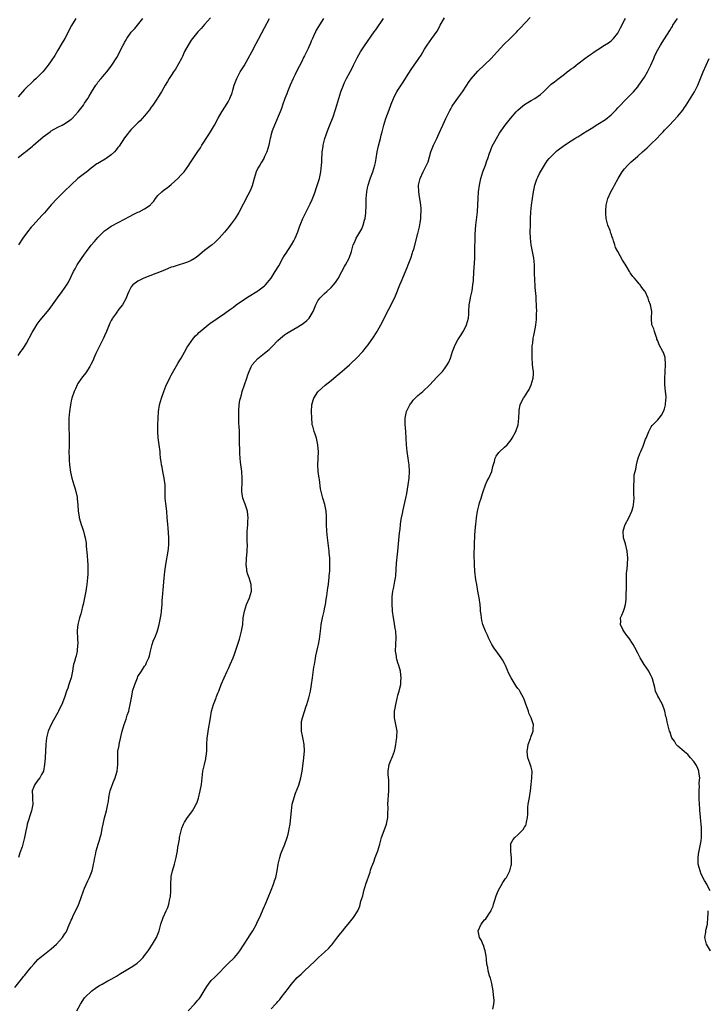
# Model space of a CAD drawing. Units: inches. Extents: x 2499000 to 2502000, y 1473000 to 1476000.
# Drawn here: x 2499396 to 2499602, y 1473205 to 1473501 of the extents above; entities that cross this region are included whole.
import ezdxf

# ---------------------------------------------------------------- set-up
doc = ezdxf.new("R2010")
doc.units = ezdxf.units.IN
doc.header["$MEASUREMENT"] = 0
doc.layers.add('LD24991473_10ft', color=100, linetype='Continuous')

msp = doc.modelspace()

# ---------------------------------------------------------------- linework, layer by layer
at = {"layer": 'LD24991473_10ft'}
for points, elevation in [([(2499452.73, 1473501.27), (2499451, 1473499.21), (2499449.98, 1473498.02), (2499449, 1473496.99), (2499447.38, 1473495), (2499447, 1473494.48), (2499446.03, 1473493), (2499445, 1473491.08), (2499444.38, 1473489.62), (2499444.06, 1473489), (2499442.22, 1473485.78), (2499441.67, 1473485), (2499441, 1473483.9), (2499440.41, 1473483), (2499439.91, 1473482.09), (2499439.19, 1473481), (2499438.03, 1473479), (2499437, 1473477.34), (2499436.88, 1473477.12), (2499435.46, 1473475), (2499435, 1473474.37), (2499434.44, 1473473.56), (2499433, 1473471.83), (2499432.28, 1473471), (2499431.66, 1473470.34), (2499431, 1473469.68), (2499429, 1473467.65), (2499428.4, 1473467), (2499427.77, 1473466.23), (2499427, 1473465.21), (2499425.32, 1473462.68), (2499425, 1473462.29), (2499424.46, 1473461.54), (2499423.94, 1473461), (2499423, 1473460.11), (2499421.48, 1473459), (2499421.19, 1473458.81), (2499419.92, 1473458.08), (2499419, 1473457.52), (2499418.67, 1473457.33), (2499417, 1473456.06), (2499415.67, 1473455), (2499415, 1473454.49), (2499413, 1473452.92), (2499411, 1473451.1), (2499408.89, 1473449.11), (2499406.74, 1473447), (2499404.99, 1473445.01), (2499403, 1473442.69), (2499402.17, 1473441.83), (2499399.51, 1473439), (2499399, 1473438.4), (2499397.89, 1473437), (2499396.46, 1473435), (2499395.11, 1473433)], 7730), ([(2499412.69, 1473203), (2499413.72, 1473205), (2499415, 1473206.86), (2499415.1, 1473207), (2499417.11, 1473209), (2499418.23, 1473209.77), (2499419, 1473210.32), (2499419.45, 1473210.55), (2499420.23, 1473211), (2499421.96, 1473211.96), (2499423, 1473212.49), (2499423.89, 1473213), (2499424.58, 1473213.42), (2499425.79, 1473214.21), (2499427, 1473214.91), (2499429, 1473216.1), (2499430.36, 1473217), (2499430.73, 1473217.27), (2499431.8, 1473218.2), (2499432.57, 1473219), (2499433, 1473219.54), (2499434.09, 1473221), (2499434.44, 1473221.56), (2499435.38, 1473223), (2499436.54, 1473225), (2499437.33, 1473227), (2499437.83, 1473229), (2499438.54, 1473231), (2499439.5, 1473233), (2499439.96, 1473234.04), (2499440.28, 1473235), (2499440.61, 1473236.61), (2499440.71, 1473237), (2499440.75, 1473237.25), (2499440.84, 1473239), (2499440.82, 1473240.82), (2499440.85, 1473241.15), (2499440.95, 1473243), (2499441, 1473243.32), (2499441.37, 1473245), (2499441.72, 1473246.28), (2499441.95, 1473247), (2499442.43, 1473249), (2499442.82, 1473251), (2499443, 1473252.09), (2499443.18, 1473253), (2499443.44, 1473254.56), (2499443.5, 1473255), (2499443.94, 1473257), (2499444.19, 1473257.81), (2499444.67, 1473259), (2499445, 1473259.65), (2499445.82, 1473261), (2499447.21, 1473262.79), (2499447.36, 1473263), (2499447.77, 1473263.77), (2499448.5, 1473265), (2499448.65, 1473265.35), (2499449.13, 1473266.87), (2499449.67, 1473269), (2499450.05, 1473271), (2499450.24, 1473273), (2499450.46, 1473275), (2499450.93, 1473277), (2499451.35, 1473278.65), (2499451.41, 1473279), (2499451.45, 1473279.45), (2499451.63, 1473281), (2499451.68, 1473283), (2499451.8, 1473285), (2499451.92, 1473286.08), (2499452.05, 1473287), (2499452.72, 1473291), (2499453.1, 1473293), (2499453.65, 1473295), (2499454.42, 1473297), (2499454.6, 1473297.4), (2499455, 1473298.38), (2499455.22, 1473299), (2499456, 1473301), (2499456.84, 1473303), (2499457.76, 1473305), (2499458.16, 1473305.84), (2499458.67, 1473307), (2499459.52, 1473309), (2499459.93, 1473310.07), (2499460.26, 1473311), (2499461.42, 1473314.58), (2499462.1, 1473317), (2499462.42, 1473319), (2499462.61, 1473321), (2499462.95, 1473323), (2499463.61, 1473325), (2499464.46, 1473327), (2499465.08, 1473329), (2499465.01, 1473331), (2499464.33, 1473333), (2499463.95, 1473334.05), (2499463.65, 1473335), (2499463.63, 1473335.63), (2499463.43, 1473337), (2499463.53, 1473338.47), (2499463.61, 1473339), (2499463.69, 1473339.69), (2499463.81, 1473341), (2499463.83, 1473343), (2499463.77, 1473343.77), (2499463.75, 1473345), (2499463.8, 1473346.2), (2499463.78, 1473347), (2499463.83, 1473347.83), (2499463.93, 1473349), (2499463.96, 1473350.04), (2499464.02, 1473351), (2499463.96, 1473351.96), (2499463.82, 1473353), (2499463.15, 1473355.15), (2499462.44, 1473357), (2499462.23, 1473358.23), (2499462.13, 1473359), (2499462.17, 1473360.17), (2499462.22, 1473361), (2499462.27, 1473363), (2499462.12, 1473365), (2499461.79, 1473367.79), (2499461.69, 1473369), (2499461.61, 1473370.39), (2499461.55, 1473371), (2499461.53, 1473371.53), (2499461.49, 1473373.49), (2499461.51, 1473375), (2499461.48, 1473375.48), (2499461.44, 1473377), (2499461.35, 1473378.65), (2499461.29, 1473379.29), (2499461.22, 1473381), (2499461.23, 1473383), (2499461.26, 1473383.26), (2499461.4, 1473385), (2499461.61, 1473386.39), (2499461.75, 1473387), (2499462.02, 1473388.02), (2499462.26, 1473389), (2499462.92, 1473391), (2499463.63, 1473393), (2499464.01, 1473393.99), (2499464.34, 1473395), (2499465, 1473396.45), (2499465.29, 1473397), (2499466.08, 1473397.92), (2499467, 1473398.93), (2499469, 1473400.49), (2499470.39, 1473401.61), (2499471.41, 1473402.59), (2499473, 1473404.29), (2499473.74, 1473405), (2499475, 1473406), (2499475.59, 1473406.41), (2499476.56, 1473407), (2499479, 1473408.38), (2499480.58, 1473409.42), (2499481.68, 1473410.32), (2499482.34, 1473411), (2499483, 1473411.98), (2499483.57, 1473413), (2499483.99, 1473414.01), (2499484.36, 1473415), (2499485, 1473416.18), (2499485.54, 1473417), (2499486.24, 1473417.76), (2499487, 1473418.47), (2499487.65, 1473419), (2499489, 1473420.21), (2499489.71, 1473421), (2499490.3, 1473421.7), (2499491.05, 1473422.95), (2499492.15, 1473425), (2499493, 1473426.53), (2499493.29, 1473427), (2499494.4, 1473429), (2499495.05, 1473431), (2499495.58, 1473433), (2499496.03, 1473433.97), (2499496.47, 1473435), (2499497, 1473435.85), (2499498.14, 1473437.86), (2499498.59, 1473439), (2499499, 1473440.45), (2499499.14, 1473441), (2499499.36, 1473442.65), (2499499.45, 1473445), (2499499.49, 1473446.51), (2499499.49, 1473447), (2499499.64, 1473449), (2499499.86, 1473450.14), (2499500.06, 1473451), (2499500.61, 1473452.61), (2499500.79, 1473453.21), (2499501.5, 1473455), (2499502.09, 1473457), (2499502.25, 1473457.75), (2499502.47, 1473459), (2499502.8, 1473461), (2499503.18, 1473462.82), (2499503.77, 1473465), (2499504.01, 1473465.99), (2499504.3, 1473467), (2499504.78, 1473469), (2499505.37, 1473471), (2499506.38, 1473473.62), (2499507, 1473475.29), (2499507.7, 1473477), (2499508.12, 1473477.88), (2499508.7, 1473479), (2499509, 1473479.5), (2499509.94, 1473481), (2499510.37, 1473481.63), (2499513, 1473485.7), (2499515.3, 1473489), (2499515.97, 1473490.03), (2499517, 1473491.8), (2499517.75, 1473493), (2499519.17, 1473495), (2499520.74, 1473497.26), (2499521.48, 1473498.52), (2499521.73, 1473499), (2499523, 1473501.25)], 7770), ([(2499446.07, 1473203), (2499447.95, 1473205), (2499449, 1473206.16), (2499449.38, 1473206.62), (2499449.67, 1473207), (2499450.91, 1473209), (2499451.68, 1473210.32), (2499452.15, 1473211), (2499453, 1473212.04), (2499453.98, 1473213), (2499455.49, 1473214.51), (2499457, 1473216.13), (2499457.86, 1473217), (2499458.45, 1473217.55), (2499459.51, 1473218.49), (2499459.98, 1473219), (2499461, 1473220.2), (2499461.58, 1473221), (2499464.18, 1473225), (2499464.49, 1473225.51), (2499465.44, 1473227), (2499466.52, 1473229), (2499466.65, 1473229.35), (2499467.82, 1473231.82), (2499468.54, 1473233.46), (2499469, 1473234.4), (2499469.18, 1473234.82), (2499470.06, 1473237), (2499471, 1473239.23), (2499471.71, 1473241), (2499472.01, 1473241.99), (2499472.36, 1473243), (2499472.76, 1473245), (2499473.06, 1473247), (2499473.53, 1473249), (2499473.89, 1473250.11), (2499475.09, 1473253), (2499475.78, 1473255), (2499476.05, 1473256.05), (2499476.27, 1473257), (2499476.36, 1473257.64), (2499476.63, 1473259), (2499476.91, 1473261.09), (2499477.07, 1473263.07), (2499477.31, 1473265), (2499477.7, 1473266.3), (2499477.83, 1473267), (2499478.32, 1473268.32), (2499479.28, 1473270.72), (2499479.89, 1473273), (2499480.05, 1473273.95), (2499480.26, 1473275), (2499480.48, 1473276.48), (2499480.81, 1473279), (2499480.97, 1473281.03), (2499480.86, 1473283), (2499480.53, 1473284.53), (2499480.41, 1473285.59), (2499480.12, 1473287), (2499480.04, 1473289), (2499480.11, 1473289.89), (2499480.34, 1473291), (2499481.48, 1473294.52), (2499481.69, 1473295), (2499482.29, 1473297), (2499482.75, 1473299), (2499483, 1473300.31), (2499483.12, 1473301), (2499483.41, 1473303), (2499483.82, 1473306.18), (2499483.97, 1473307), (2499484.2, 1473308.2), (2499484.42, 1473309.58), (2499485, 1473312.23), (2499485.16, 1473313), (2499485.44, 1473314.56), (2499485.84, 1473317.84), (2499486.02, 1473319), (2499486.4, 1473321), (2499486.86, 1473323), (2499487, 1473323.69), (2499487.23, 1473325), (2499487.44, 1473326.56), (2499487.65, 1473327.65), (2499487.98, 1473330.02), (2499488.13, 1473331), (2499488.3, 1473332.3), (2499488.37, 1473333), (2499488.41, 1473333.59), (2499488.54, 1473335), (2499488.61, 1473337), (2499488.53, 1473339), (2499488.39, 1473340.39), (2499488.34, 1473341), (2499487.85, 1473345), (2499487.64, 1473347), (2499487.56, 1473349), (2499487.59, 1473351), (2499487.59, 1473351.59), (2499487.49, 1473353), (2499487.05, 1473355.05), (2499486.62, 1473356.62), (2499486.47, 1473357), (2499485.78, 1473359.78), (2499485.43, 1473362.57), (2499485.35, 1473363), (2499485.1, 1473365), (2499484.99, 1473367), (2499485.14, 1473370.86), (2499485, 1473373), (2499484.54, 1473375), (2499484.17, 1473376.17), (2499483.83, 1473377), (2499483.43, 1473378.57), (2499483.31, 1473379), (2499483.27, 1473379.27), (2499483.16, 1473381), (2499483.12, 1473383), (2499483.21, 1473385), (2499483.58, 1473386.42), (2499483.78, 1473387), (2499485, 1473388.88), (2499485.09, 1473389), (2499487.13, 1473390.87), (2499489, 1473392.33), (2499490.45, 1473393.55), (2499491, 1473393.97), (2499491.54, 1473394.46), (2499493, 1473395.69), (2499494.47, 1473397), (2499495, 1473397.48), (2499496.58, 1473399), (2499498.43, 1473401), (2499499.55, 1473402.45), (2499500.04, 1473403), (2499501, 1473404.31), (2499501.49, 1473405), (2499502.77, 1473407), (2499503, 1473407.4), (2499504.24, 1473409.76), (2499504.84, 1473411), (2499506.31, 1473413.69), (2499506.96, 1473415), (2499508.24, 1473417.76), (2499509.6, 1473421), (2499509.98, 1473421.98), (2499511.8, 1473426.2), (2499512.12, 1473427), (2499512.87, 1473429), (2499513.38, 1473430.62), (2499513.52, 1473431), (2499513.74, 1473431.74), (2499515, 1473436.41), (2499515.5, 1473438.5), (2499515.64, 1473439.64), (2499515.86, 1473441), (2499515.9, 1473442.1), (2499515.99, 1473443), (2499516, 1473444), (2499515.89, 1473445), (2499515.64, 1473446.36), (2499515.5, 1473447.5), (2499515.24, 1473449), (2499515.22, 1473451), (2499515.69, 1473453), (2499516.58, 1473455), (2499517, 1473455.82), (2499517.63, 1473457), (2499518.05, 1473457.95), (2499518.9, 1473461), (2499519.72, 1473463), (2499520.71, 1473465), (2499521, 1473465.64), (2499521.43, 1473466.57), (2499522.47, 1473469), (2499523, 1473470.12), (2499523.39, 1473471), (2499524.38, 1473473), (2499524.59, 1473473.41), (2499525, 1473474.09), (2499525.32, 1473474.68), (2499525.53, 1473475), (2499527, 1473477.14), (2499527.77, 1473478.23), (2499528.36, 1473479), (2499529.69, 1473481), (2499530.19, 1473481.81), (2499531, 1473482.91), (2499533, 1473485.24), (2499537, 1473489.01), (2499538.78, 1473491), (2499540.83, 1473493.17), (2499542.69, 1473495), (2499544.65, 1473497), (2499545, 1473497.38), (2499545.82, 1473498.18), (2499548.67, 1473501.33)], 7780), ([(2499394.06, 1473209.94), (2499396.46, 1473213), (2499396.7, 1473213.3), (2499397, 1473213.63), (2499398.08, 1473215), (2499399, 1473216.07), (2499399.76, 1473217), (2499401, 1473218.35), (2499401.68, 1473219), (2499403, 1473220.03), (2499405, 1473221.56), (2499406.57, 1473223), (2499408.38, 1473225), (2499409, 1473226.03), (2499409.41, 1473226.59), (2499409.64, 1473227), (2499410.05, 1473228.05), (2499411, 1473230.21), (2499411.26, 1473230.74), (2499411.34, 1473231), (2499411.6, 1473231.6), (2499412.54, 1473233.46), (2499413.16, 1473234.84), (2499413.33, 1473235.33), (2499413.98, 1473237), (2499414.7, 1473239), (2499415, 1473239.78), (2499415.95, 1473242.05), (2499416.42, 1473243), (2499417.21, 1473245), (2499417.58, 1473246.42), (2499417.7, 1473247), (2499417.82, 1473247.82), (2499418.03, 1473249), (2499418.22, 1473249.78), (2499418.44, 1473251), (2499419.04, 1473253), (2499419.51, 1473254.49), (2499419.69, 1473255), (2499419.93, 1473255.93), (2499420.17, 1473257), (2499420.28, 1473257.72), (2499420.56, 1473259), (2499421, 1473260.93), (2499421.54, 1473263), (2499421.95, 1473265), (2499422.11, 1473265.89), (2499422.28, 1473267), (2499422.6, 1473268.6), (2499422.69, 1473269), (2499423.29, 1473270.72), (2499423.36, 1473271), (2499423.56, 1473271.56), (2499424.15, 1473273), (2499424.36, 1473273.64), (2499424.73, 1473275), (2499424.93, 1473277), (2499424.92, 1473279), (2499425, 1473281), (2499425.31, 1473282.69), (2499425.35, 1473283), (2499425.44, 1473283.44), (2499426.3, 1473287), (2499426.87, 1473289), (2499427.41, 1473290.59), (2499427.8, 1473291.8), (2499428.21, 1473293), (2499428.39, 1473293.61), (2499428.7, 1473295), (2499429.03, 1473297), (2499429.35, 1473298.65), (2499429.4, 1473299), (2499430.01, 1473301), (2499430.84, 1473303), (2499431, 1473303.36), (2499432.05, 1473305), (2499433, 1473306.45), (2499433.23, 1473306.77), (2499433.36, 1473307), (2499433.59, 1473307.59), (2499434.26, 1473309), (2499434.43, 1473309.57), (2499434.76, 1473311), (2499435.29, 1473313), (2499435.69, 1473314.31), (2499436.04, 1473315), (2499436.76, 1473316.76), (2499437, 1473317.53), (2499437.38, 1473319), (2499437.78, 1473321), (2499437.95, 1473322.05), (2499438.07, 1473323), (2499438.15, 1473324.15), (2499438.24, 1473325), (2499438.28, 1473326.28), (2499438.34, 1473327), (2499438.42, 1473328.42), (2499438.55, 1473329.45), (2499438.91, 1473332.91), (2499439.09, 1473334.91), (2499439.36, 1473337), (2499440.05, 1473341), (2499440.15, 1473341.85), (2499440.26, 1473343), (2499440.25, 1473344.25), (2499440.27, 1473345), (2499440.02, 1473348.02), (2499439.92, 1473349), (2499439.84, 1473350.16), (2499439.8, 1473351), (2499439.65, 1473353), (2499439.34, 1473355.34), (2499439.19, 1473357), (2499439.17, 1473358.83), (2499439.13, 1473361), (2499438.86, 1473363), (2499438.43, 1473365), (2499438.22, 1473366.22), (2499438.03, 1473367), (2499437.97, 1473367.97), (2499437.8, 1473369), (2499437.66, 1473370.34), (2499437.63, 1473371), (2499437.39, 1473373), (2499437.1, 1473375.1), (2499436.94, 1473377), (2499436.95, 1473379), (2499437.04, 1473381), (2499437.19, 1473383), (2499437.5, 1473385), (2499438.05, 1473387), (2499438.74, 1473389), (2499439.37, 1473390.63), (2499440.67, 1473393.33), (2499441, 1473393.91), (2499441.37, 1473394.63), (2499443, 1473397.42), (2499443.56, 1473398.45), (2499443.92, 1473399), (2499445, 1473400.85), (2499445.74, 1473402.26), (2499446.22, 1473403), (2499447.67, 1473405), (2499448.31, 1473405.69), (2499449, 1473406.34), (2499449.3, 1473406.7), (2499449.63, 1473407), (2499452.04, 1473409), (2499452.59, 1473409.41), (2499457, 1473412.46), (2499458.49, 1473413.51), (2499459.65, 1473414.35), (2499460.5, 1473415), (2499463, 1473416.72), (2499464.39, 1473417.6), (2499466.69, 1473419), (2499467, 1473419.2), (2499469, 1473420.78), (2499469.23, 1473421), (2499470.92, 1473423), (2499472.19, 1473425), (2499473.24, 1473426.76), (2499474.49, 1473429), (2499475, 1473429.86), (2499475.44, 1473430.56), (2499477.07, 1473433), (2499477.76, 1473434.24), (2499478.14, 1473435), (2499478.98, 1473437), (2499479.5, 1473438.5), (2499479.72, 1473439), (2499480.52, 1473441), (2499481.45, 1473443), (2499482.68, 1473445.32), (2499483.32, 1473446.68), (2499483.65, 1473447.65), (2499484.16, 1473449), (2499484.38, 1473449.62), (2499485.45, 1473453), (2499485.9, 1473455), (2499485.97, 1473455.97), (2499486.09, 1473457), (2499486.14, 1473457.86), (2499486.18, 1473459), (2499486.28, 1473460.28), (2499486.32, 1473461), (2499486.54, 1473462.54), (2499486.59, 1473463), (2499487.05, 1473465), (2499487.58, 1473466.42), (2499487.75, 1473467), (2499488.25, 1473468.25), (2499488.7, 1473469.3), (2499489.37, 1473471), (2499489.54, 1473471.54), (2499490.28, 1473473.72), (2499490.64, 1473475), (2499491.25, 1473477), (2499491.92, 1473479), (2499492.64, 1473481), (2499493, 1473481.82), (2499493.57, 1473483), (2499494.65, 1473485), (2499495.45, 1473486.55), (2499495.63, 1473487), (2499496.74, 1473489.26), (2499497.8, 1473491), (2499499, 1473492.85), (2499501.92, 1473497), (2499502.34, 1473497.66), (2499504.67, 1473501)], 7760), ([(2499395, 1473399.79), (2499395.84, 1473401), (2499396.4, 1473401.6), (2499397, 1473402.5), (2499397.52, 1473403.52), (2499399.26, 1473406.74), (2499400.06, 1473408.06), (2499400.75, 1473409.25), (2499401.61, 1473410.39), (2499404.33, 1473413.67), (2499406.86, 1473417.14), (2499408.27, 1473419), (2499409, 1473420.03), (2499409.65, 1473421), (2499410.14, 1473421.86), (2499411, 1473423.56), (2499411.68, 1473425), (2499412.14, 1473425.86), (2499412.78, 1473427), (2499413, 1473427.35), (2499415, 1473430.28), (2499415.52, 1473431), (2499417, 1473432.91), (2499417.94, 1473434.06), (2499419, 1473435.26), (2499420.85, 1473437.15), (2499421, 1473437.28), (2499421.86, 1473437.86), (2499423, 1473438.68), (2499423.2, 1473438.8), (2499427, 1473440.72), (2499428.45, 1473441.55), (2499429.77, 1473442.23), (2499431, 1473442.84), (2499431.37, 1473443), (2499433, 1473443.82), (2499434.65, 1473445), (2499434.84, 1473445.16), (2499435, 1473445.35), (2499435.8, 1473446.2), (2499436.26, 1473447), (2499437, 1473447.84), (2499438.17, 1473449), (2499439, 1473449.68), (2499439.8, 1473450.2), (2499441, 1473451.21), (2499443, 1473453), (2499443.97, 1473454.03), (2499444.82, 1473455), (2499446.28, 1473457), (2499446.55, 1473457.45), (2499449, 1473461.03), (2499449.77, 1473462.23), (2499450.2, 1473463), (2499452.08, 1473465.92), (2499452.76, 1473467), (2499453.95, 1473469), (2499455.08, 1473471.08), (2499456.17, 1473473), (2499457.28, 1473474.72), (2499458.03, 1473476.03), (2499458.61, 1473477), (2499459.29, 1473478.71), (2499459.48, 1473479.48), (2499459.9, 1473481), (2499460.63, 1473483), (2499461.7, 1473485), (2499462.84, 1473486.84), (2499464.11, 1473489), (2499465.16, 1473491), (2499466.45, 1473493.55), (2499467.15, 1473494.85), (2499469, 1473498.21), (2499470.45, 1473501)], 7740), ([(2499395, 1473459.27), (2499397, 1473460.76), (2499397.26, 1473461), (2499399.31, 1473462.69), (2499399.63, 1473463), (2499402.55, 1473465.45), (2499404.64, 1473467), (2499405, 1473467.25), (2499407, 1473468.41), (2499408.21, 1473469), (2499408.72, 1473469.28), (2499410.44, 1473470.44), (2499411, 1473470.8), (2499411.12, 1473470.88), (2499411.24, 1473471), (2499413.08, 1473473), (2499414.64, 1473475), (2499415, 1473475.58), (2499415.94, 1473477), (2499416.33, 1473477.67), (2499417.05, 1473478.95), (2499418.39, 1473481), (2499418.66, 1473481.34), (2499419, 1473481.86), (2499419.91, 1473483), (2499421, 1473484.25), (2499421.63, 1473485), (2499423, 1473486.73), (2499423.19, 1473487), (2499424.67, 1473489.33), (2499425.56, 1473491), (2499426.08, 1473492.08), (2499426.55, 1473493), (2499426.72, 1473493.28), (2499427, 1473493.86), (2499427.41, 1473494.59), (2499427.63, 1473495), (2499429, 1473496.89), (2499429.09, 1473497), (2499430.01, 1473498), (2499432.46, 1473501)], 7720), ([(2499412.38, 1473501), (2499411.07, 1473498.93), (2499409.01, 1473495), (2499408.29, 1473493.71), (2499407, 1473491.51), (2499406.05, 1473489.95), (2499405, 1473488.34), (2499404.09, 1473487), (2499403.6, 1473486.4), (2499403, 1473485.57), (2499402.49, 1473485), (2499401, 1473483.53), (2499400.43, 1473483), (2499399.66, 1473482.34), (2499397, 1473479.72), (2499395, 1473477.53)], 7710), ([(2499486.68, 1473501), (2499484.52, 1473497.48), (2499484.27, 1473497), (2499483.7, 1473495.7), (2499483.36, 1473495), (2499483.23, 1473494.77), (2499483, 1473494.19), (2499482.64, 1473493.36), (2499482.5, 1473493), (2499482.06, 1473492.06), (2499481, 1473489.84), (2499480.7, 1473489.3), (2499480.14, 1473488.14), (2499479.36, 1473486.64), (2499479, 1473485.91), (2499478.16, 1473484.16), (2499477.59, 1473483), (2499476.67, 1473481), (2499475.87, 1473479), (2499475.65, 1473478.35), (2499475.1, 1473477), (2499474.37, 1473475), (2499474.04, 1473473.96), (2499473.67, 1473473), (2499471.94, 1473469), (2499471.29, 1473467.29), (2499471.19, 1473467), (2499471.16, 1473466.84), (2499471, 1473466.3), (2499470.75, 1473465.25), (2499470.67, 1473465), (2499470.55, 1473464.55), (2499470.27, 1473463), (2499469.95, 1473461.95), (2499469.7, 1473461), (2499469, 1473459.6), (2499468.72, 1473459), (2499468.09, 1473457.91), (2499467.53, 1473457), (2499467, 1473456.03), (2499466.49, 1473455), (2499465.84, 1473453), (2499465.25, 1473450.75), (2499464.7, 1473449.3), (2499463.96, 1473447.96), (2499461.23, 1473442.77), (2499460.14, 1473441), (2499459, 1473439.35), (2499457.94, 1473438.06), (2499457, 1473436.87), (2499455.35, 1473435), (2499455, 1473434.63), (2499454.16, 1473433.84), (2499453.23, 1473433), (2499453, 1473432.82), (2499451, 1473431.34), (2499449, 1473429.65), (2499448.12, 1473429), (2499447, 1473428.3), (2499445.84, 1473427.84), (2499445, 1473427.51), (2499443.06, 1473426.94), (2499441.52, 1473426.48), (2499441, 1473426.3), (2499439, 1473425.48), (2499438.67, 1473425.33), (2499437, 1473424.62), (2499436.41, 1473424.41), (2499432.75, 1473423), (2499431.54, 1473422.46), (2499431, 1473422.14), (2499429.45, 1473421), (2499429, 1473420.41), (2499428.27, 1473419), (2499427.89, 1473418.11), (2499427.45, 1473417), (2499426.33, 1473415), (2499425.73, 1473414.28), (2499425, 1473413.33), (2499424.85, 1473413.15), (2499424.25, 1473412.25), (2499423.34, 1473411), (2499423.21, 1473410.79), (2499423, 1473410.35), (2499422.51, 1473409.49), (2499422.33, 1473409), (2499421.55, 1473407), (2499421, 1473405.72), (2499420.65, 1473405), (2499419.61, 1473403), (2499419.42, 1473402.58), (2499418.76, 1473401.24), (2499418.36, 1473400.36), (2499417.79, 1473399), (2499417.58, 1473398.42), (2499416.9, 1473397.1), (2499416.54, 1473396.54), (2499415.37, 1473394.63), (2499414.5, 1473393.5), (2499414.08, 1473393), (2499413, 1473391.44), (2499412.73, 1473391), (2499412.23, 1473389.77), (2499411.87, 1473389), (2499411.2, 1473387), (2499411, 1473386.23), (2499410.73, 1473385), (2499410.41, 1473383), (2499410.24, 1473381), (2499410.22, 1473379), (2499410.33, 1473375), (2499410.33, 1473372.33), (2499410.3, 1473371), (2499410.33, 1473369), (2499410.37, 1473368.37), (2499410.48, 1473367), (2499410.78, 1473364.78), (2499411.19, 1473363), (2499411.78, 1473361), (2499412.01, 1473360.01), (2499412.35, 1473359), (2499412.71, 1473357.29), (2499412.75, 1473357), (2499412.76, 1473356.76), (2499412.94, 1473355), (2499413.04, 1473353), (2499413.31, 1473351.31), (2499413.33, 1473351), (2499413.78, 1473349.78), (2499413.94, 1473349), (2499414.26, 1473348.26), (2499414.66, 1473347), (2499415, 1473345.73), (2499415.18, 1473345), (2499415.41, 1473343.41), (2499415.44, 1473342.56), (2499415.72, 1473339.72), (2499415.89, 1473338.11), (2499415.94, 1473337), (2499415.91, 1473335.91), (2499415.95, 1473335), (2499415.91, 1473334.09), (2499415.84, 1473333), (2499415.64, 1473331), (2499415.54, 1473330.46), (2499415.31, 1473329), (2499414.54, 1473325), (2499414.4, 1473324.4), (2499414.08, 1473323), (2499413.81, 1473322.19), (2499413.47, 1473321), (2499412.96, 1473319), (2499412.76, 1473317.24), (2499412.76, 1473316.76), (2499412.82, 1473315), (2499412.93, 1473313.07), (2499412.9, 1473312.9), (2499412.78, 1473311), (2499412.42, 1473309.58), (2499412.23, 1473309), (2499411.94, 1473307.94), (2499411.66, 1473307), (2499411.52, 1473306.48), (2499411.36, 1473305), (2499410.96, 1473303), (2499410.41, 1473301.59), (2499410.29, 1473301), (2499409.91, 1473299.91), (2499409.56, 1473299), (2499408.94, 1473297.06), (2499408.14, 1473295), (2499407.77, 1473294.23), (2499407.2, 1473293), (2499407, 1473292.61), (2499405.68, 1473290.32), (2499405, 1473289), (2499404.08, 1473287), (2499403.84, 1473286.16), (2499403.58, 1473285), (2499403.38, 1473283), (2499403.11, 1473279.11), (2499403.11, 1473278.89), (2499403, 1473277), (2499402.62, 1473275), (2499402.08, 1473273.92), (2499401.53, 1473273), (2499401, 1473272.26), (2499400.01, 1473271), (2499399.72, 1473270.28), (2499399.25, 1473269), (2499399.33, 1473267.33), (2499399.33, 1473266.67), (2499399.42, 1473265), (2499399.09, 1473263.09), (2499397.78, 1473259), (2499397.66, 1473258.34), (2499397.31, 1473257), (2499396.99, 1473255), (2499396.56, 1473253.44), (2499396.46, 1473253), (2499396.22, 1473252.22), (2499395.53, 1473250.47), (2499395.11, 1473249)], 7750), ([(2499471, 1473203.55), (2499472.3, 1473205), (2499472.66, 1473205.34), (2499473, 1473205.76), (2499473.59, 1473206.41), (2499474, 1473207), (2499476.19, 1473209.81), (2499477, 1473210.9), (2499478.82, 1473213), (2499479.97, 1473214.03), (2499480.93, 1473215), (2499484.09, 1473217.91), (2499485.17, 1473219), (2499487, 1473220.56), (2499488.25, 1473221.75), (2499489, 1473222.63), (2499489.18, 1473222.82), (2499490.38, 1473224.38), (2499491, 1473225.22), (2499491.79, 1473226.21), (2499492.49, 1473227), (2499493, 1473227.72), (2499494.1, 1473229), (2499495.68, 1473231), (2499496.97, 1473233), (2499497.55, 1473234.45), (2499497.92, 1473235.92), (2499498.44, 1473237.56), (2499498.81, 1473239), (2499499.42, 1473241), (2499500.64, 1473244.64), (2499500.8, 1473245.2), (2499501, 1473245.81), (2499501.44, 1473247), (2499501.74, 1473247.74), (2499502.2, 1473249), (2499502.97, 1473251), (2499503.58, 1473253), (2499504.12, 1473255), (2499504.86, 1473257.14), (2499505.58, 1473259), (2499505.98, 1473261), (2499505.98, 1473262.02), (2499506.04, 1473264.04), (2499506.02, 1473265), (2499506.3, 1473269), (2499506.31, 1473271), (2499506.27, 1473272.27), (2499506.07, 1473273.93), (2499506.04, 1473275), (2499506.38, 1473277), (2499506.58, 1473277.42), (2499507, 1473278.45), (2499507.18, 1473278.82), (2499507.36, 1473279.36), (2499507.99, 1473281), (2499508.14, 1473281.86), (2499508.36, 1473283), (2499508.61, 1473284.61), (2499508.64, 1473285), (2499508.64, 1473285.36), (2499508.73, 1473287), (2499508.4, 1473289), (2499507.97, 1473291), (2499507.94, 1473291.94), (2499507.95, 1473293), (2499508.13, 1473293.87), (2499508.34, 1473295), (2499508.78, 1473296.78), (2499508.84, 1473297.16), (2499509, 1473297.78), (2499509.37, 1473299), (2499509.45, 1473299.45), (2499509.86, 1473301), (2499509.84, 1473301.84), (2499510.02, 1473303), (2499509.85, 1473303.85), (2499509.78, 1473305), (2499509.29, 1473306.71), (2499509, 1473307.54), (2499508.64, 1473308.64), (2499508.59, 1473309), (2499508.54, 1473309.46), (2499508.29, 1473311), (2499508.34, 1473313), (2499508.48, 1473315), (2499508.36, 1473317), (2499508.21, 1473317.79), (2499507.87, 1473319.87), (2499507.63, 1473321), (2499507.37, 1473323), (2499507.33, 1473323.33), (2499507.25, 1473325), (2499507.3, 1473326.7), (2499507.29, 1473327), (2499507.31, 1473327.31), (2499507.51, 1473329), (2499507.78, 1473330.22), (2499508.07, 1473332.07), (2499508.27, 1473333), (2499508.35, 1473333.65), (2499508.6, 1473337.4), (2499509.01, 1473341.01), (2499509.22, 1473343.22), (2499509.48, 1473346.52), (2499509.63, 1473347.63), (2499509.75, 1473349), (2499509.93, 1473349.93), (2499510.07, 1473351), (2499510.37, 1473352.37), (2499510.58, 1473353.42), (2499511.39, 1473357), (2499511.66, 1473358.34), (2499512.09, 1473361), (2499512.34, 1473363), (2499512.46, 1473365), (2499512.36, 1473367), (2499512.17, 1473368.17), (2499512.07, 1473369), (2499511.77, 1473371), (2499511.58, 1473373), (2499511.42, 1473377), (2499511.22, 1473379.22), (2499511.16, 1473381), (2499511.55, 1473383), (2499512.21, 1473384.21), (2499512.6, 1473385), (2499512.75, 1473385.25), (2499513, 1473385.51), (2499513.63, 1473386.37), (2499515, 1473387.75), (2499516.45, 1473389), (2499518.59, 1473391), (2499520.72, 1473393.28), (2499522.37, 1473395), (2499523, 1473395.83), (2499523.83, 1473397), (2499524.24, 1473397.76), (2499524.74, 1473399), (2499525.4, 1473401), (2499526.19, 1473403), (2499527, 1473404.5), (2499527.96, 1473406.04), (2499528.59, 1473407), (2499529, 1473407.76), (2499529.6, 1473409), (2499530.17, 1473411), (2499530.26, 1473412.26), (2499530.33, 1473413), (2499530.41, 1473415), (2499530.75, 1473417), (2499530.81, 1473417.19), (2499531.2, 1473418.8), (2499531.25, 1473419.25), (2499531.53, 1473421), (2499531.64, 1473422.36), (2499531.81, 1473425), (2499531.91, 1473426.09), (2499532.05, 1473429), (2499532.08, 1473431), (2499532.07, 1473432.07), (2499532.11, 1473433), (2499532.17, 1473433.83), (2499532.18, 1473435), (2499532.23, 1473436.23), (2499532.42, 1473439), (2499532.84, 1473443), (2499532.98, 1473445.02), (2499533.07, 1473447), (2499533.22, 1473449), (2499533.48, 1473451), (2499533.9, 1473453), (2499534.5, 1473455), (2499535.24, 1473457), (2499535.7, 1473458.3), (2499535.98, 1473459), (2499536.53, 1473460.53), (2499536.75, 1473461.25), (2499537, 1473461.87), (2499537.3, 1473462.7), (2499538.06, 1473464.06), (2499538.54, 1473465), (2499539.45, 1473466.55), (2499541.14, 1473469), (2499542.75, 1473471), (2499544.49, 1473473), (2499545, 1473473.51), (2499545.8, 1473474.2), (2499547, 1473475.16), (2499549, 1473476.39), (2499550.12, 1473477), (2499551.81, 1473478.19), (2499552.71, 1473479), (2499554.71, 1473481), (2499555, 1473481.27), (2499555.98, 1473482.02), (2499557, 1473482.85), (2499559, 1473484.34), (2499559.81, 1473485), (2499560.51, 1473485.49), (2499561, 1473485.89), (2499561.67, 1473486.33), (2499562.5, 1473487), (2499563, 1473487.37), (2499565.08, 1473489), (2499566.2, 1473489.8), (2499567.4, 1473490.6), (2499567.94, 1473491), (2499569, 1473491.71), (2499571, 1473493.03), (2499572.24, 1473493.76), (2499573, 1473494.32), (2499573.67, 1473495), (2499575, 1473496.58), (2499575.23, 1473497), (2499575.8, 1473498.2), (2499577, 1473500.54), (2499577.25, 1473501)], 7790), ([(2499537.5, 1473203.5), (2499537.78, 1473205), (2499537.89, 1473206.11), (2499537.83, 1473207), (2499537.68, 1473207.68), (2499537.58, 1473209), (2499537.16, 1473211.16), (2499536.75, 1473212.75), (2499536.53, 1473213.47), (2499536.13, 1473215), (2499535.97, 1473215.97), (2499535.73, 1473217), (2499535.56, 1473218.44), (2499535.47, 1473219.47), (2499535.2, 1473221), (2499535, 1473221.57), (2499534.66, 1473222.66), (2499534.49, 1473223), (2499534.09, 1473224.09), (2499533.52, 1473225), (2499533.05, 1473227), (2499533.94, 1473229), (2499535, 1473230.35), (2499535.36, 1473230.64), (2499536.64, 1473232.64), (2499536.95, 1473233.05), (2499537, 1473233.18), (2499537.61, 1473234.39), (2499537.71, 1473235), (2499537.94, 1473235.94), (2499538.53, 1473237.47), (2499539.07, 1473239), (2499540.48, 1473241.52), (2499541.33, 1473242.67), (2499541.57, 1473243), (2499542.61, 1473245), (2499543, 1473246.61), (2499543.07, 1473246.93), (2499543.09, 1473247.09), (2499543.08, 1473249), (2499543, 1473249.77), (2499542.84, 1473251), (2499542.84, 1473252.84), (2499542.83, 1473253), (2499543.59, 1473254.41), (2499544.06, 1473255), (2499545, 1473255.8), (2499546.23, 1473257), (2499546.6, 1473257.4), (2499547, 1473258.09), (2499547.36, 1473258.64), (2499547.52, 1473259), (2499547.59, 1473259.59), (2499547.91, 1473261), (2499547.98, 1473262.02), (2499547.96, 1473263), (2499548.02, 1473264.02), (2499548.1, 1473265), (2499548.49, 1473267), (2499548.81, 1473269), (2499548.97, 1473271), (2499549.24, 1473273), (2499549.33, 1473275), (2499549, 1473276.18), (2499548.8, 1473276.8), (2499548.64, 1473277.36), (2499547.99, 1473279), (2499547.86, 1473279.86), (2499547.8, 1473281), (2499547.96, 1473282.04), (2499548.14, 1473283), (2499548.78, 1473284.78), (2499548.88, 1473285.12), (2499549, 1473285.49), (2499549.55, 1473287), (2499549.6, 1473287.6), (2499549.68, 1473289), (2499549.46, 1473289.46), (2499548.98, 1473291), (2499548.34, 1473292.34), (2499548.16, 1473293), (2499547.7, 1473294.3), (2499546.75, 1473296.75), (2499546.64, 1473297), (2499546.14, 1473297.86), (2499545.55, 1473299), (2499545.35, 1473299.35), (2499545, 1473299.82), (2499544.53, 1473300.53), (2499544.2, 1473301), (2499543.01, 1473303.01), (2499542.33, 1473304.33), (2499541.33, 1473306.67), (2499541, 1473307.34), (2499540.37, 1473308.37), (2499540.01, 1473309), (2499539, 1473310.38), (2499537.91, 1473311.91), (2499537.22, 1473313), (2499537, 1473313.4), (2499536.2, 1473315), (2499535.85, 1473315.85), (2499535.26, 1473317), (2499534.48, 1473319), (2499534.2, 1473320.2), (2499534.06, 1473321), (2499533.96, 1473322.04), (2499533.83, 1473323), (2499533.75, 1473323.75), (2499533.64, 1473325), (2499533.39, 1473327), (2499533.03, 1473329), (2499532.64, 1473331), (2499532.4, 1473332.4), (2499532.11, 1473335), (2499531.97, 1473337), (2499531.95, 1473338.05), (2499531.91, 1473339), (2499531.9, 1473339.9), (2499532.1, 1473345.9), (2499532.19, 1473347), (2499532.32, 1473348.32), (2499532.37, 1473349), (2499532.6, 1473351), (2499532.91, 1473353), (2499533, 1473353.41), (2499533.33, 1473354.67), (2499533.53, 1473355.53), (2499533.98, 1473357), (2499534.37, 1473358.37), (2499534.58, 1473359), (2499535.3, 1473361), (2499535.82, 1473362.18), (2499536.26, 1473363), (2499537.18, 1473365), (2499537.53, 1473366.47), (2499538, 1473368), (2499538.21, 1473369), (2499538.47, 1473369.53), (2499539.29, 1473370.71), (2499539.58, 1473371), (2499541, 1473372.28), (2499541.77, 1473373), (2499543, 1473374.52), (2499543.33, 1473375), (2499544.35, 1473377), (2499545.04, 1473379), (2499545.29, 1473381), (2499545.34, 1473383), (2499545.43, 1473383.43), (2499545.66, 1473385), (2499546.1, 1473385.9), (2499546.72, 1473387), (2499547, 1473387.35), (2499548.03, 1473389), (2499548.39, 1473389.61), (2499549.04, 1473391), (2499549.61, 1473393), (2499549.72, 1473394.28), (2499549.68, 1473395), (2499549.56, 1473395.55), (2499549.44, 1473397), (2499549.38, 1473397.38), (2499549.25, 1473399), (2499549.27, 1473401), (2499549.34, 1473402.66), (2499549.48, 1473403.48), (2499549.63, 1473405), (2499549.81, 1473405.81), (2499550.27, 1473408.27), (2499550.43, 1473409), (2499550.57, 1473410.57), (2499550.63, 1473411), (2499550.64, 1473412.64), (2499550.66, 1473413), (2499550.58, 1473414.58), (2499550.59, 1473415), (2499550.47, 1473416.47), (2499550.46, 1473417.54), (2499550.2, 1473420.2), (2499550.05, 1473423), (2499550.04, 1473424.04), (2499549.97, 1473426.03), (2499549.96, 1473427), (2499549.77, 1473429), (2499549.4, 1473431), (2499549, 1473433), (2499548.76, 1473435), (2499548.73, 1473437), (2499548.78, 1473439), (2499548.79, 1473441), (2499548.86, 1473443), (2499549.08, 1473445), (2499549.71, 1473449), (2499549.92, 1473449.92), (2499550.09, 1473451), (2499550.73, 1473452.73), (2499550.79, 1473453), (2499551, 1473453.41), (2499551.5, 1473454.5), (2499553, 1473456.94), (2499553.77, 1473458.23), (2499554.41, 1473459), (2499556.71, 1473461.29), (2499559, 1473463.02), (2499561, 1473464.26), (2499562.1, 1473465), (2499562.66, 1473465.34), (2499563, 1473465.51), (2499563.9, 1473466.1), (2499565, 1473466.79), (2499565.31, 1473467), (2499567, 1473468.01), (2499569, 1473469.24), (2499571.28, 1473470.72), (2499573, 1473472.14), (2499573.92, 1473473), (2499574.45, 1473473.55), (2499575, 1473474.17), (2499575.78, 1473475), (2499577, 1473476.27), (2499579, 1473478.25), (2499579.72, 1473479), (2499581, 1473480.52), (2499581.34, 1473481), (2499583, 1473483.43), (2499583.91, 1473485), (2499584.94, 1473487), (2499585.78, 1473489), (2499586.11, 1473489.89), (2499587, 1473491.61), (2499587.82, 1473493), (2499589, 1473494.88), (2499590.62, 1473497.38), (2499591, 1473498.12), (2499591.36, 1473498.64), (2499591.55, 1473499), (2499592.93, 1473501)], 7800), ([(2499602.72, 1473239), (2499602.12, 1473240.12), (2499601.7, 1473241), (2499601, 1473242.11), (2499600.05, 1473244.05), (2499599.67, 1473245), (2499599.14, 1473247), (2499599.06, 1473249), (2499599.3, 1473250.7), (2499599.36, 1473251), (2499599.5, 1473251.5), (2499599.84, 1473253), (2499599.97, 1473254.03), (2499600.15, 1473255), (2499600.15, 1473257), (2499600.11, 1473257.89), (2499600.02, 1473259), (2499599.82, 1473261), (2499599.66, 1473262.34), (2499599.61, 1473263), (2499599.61, 1473263.61), (2499599.48, 1473265), (2499599.39, 1473266.61), (2499599.41, 1473267), (2499599.36, 1473269), (2499599.47, 1473270.53), (2499599.45, 1473271), (2499599.45, 1473271.45), (2499599.56, 1473273), (2499599.35, 1473274.65), (2499599.32, 1473275), (2499599.24, 1473275.24), (2499599, 1473275.71), (2499598.62, 1473276.62), (2499597.84, 1473277.84), (2499596.84, 1473279), (2499596.01, 1473280.01), (2499595, 1473280.79), (2499594.9, 1473280.9), (2499593, 1473282.43), (2499592.55, 1473283), (2499591.96, 1473283.96), (2499591.25, 1473285), (2499591, 1473285.61), (2499590.66, 1473286.66), (2499590.48, 1473287), (2499590.21, 1473288.21), (2499589.96, 1473289), (2499589.77, 1473289.77), (2499589.56, 1473291), (2499589.42, 1473291.42), (2499589.13, 1473293), (2499588.4, 1473295), (2499587.91, 1473295.91), (2499587.27, 1473297), (2499587, 1473297.51), (2499586.33, 1473299), (2499586.09, 1473300.09), (2499585.35, 1473302.65), (2499585.28, 1473303), (2499585.21, 1473303.21), (2499585, 1473303.57), (2499584.54, 1473304.54), (2499584.25, 1473305), (2499582.87, 1473307), (2499581.67, 1473309), (2499581, 1473310.41), (2499580.13, 1473312.13), (2499579.64, 1473313), (2499578.28, 1473315), (2499577.71, 1473315.71), (2499577, 1473316.66), (2499576.77, 1473317), (2499576.53, 1473317.47), (2499575.81, 1473319), (2499575.88, 1473319.88), (2499575.8, 1473321), (2499576.15, 1473321.85), (2499576.67, 1473323), (2499577, 1473323.94), (2499577.31, 1473325), (2499577.5, 1473326.5), (2499577.49, 1473327.49), (2499577.57, 1473330.43), (2499577.58, 1473333), (2499577.61, 1473334.39), (2499577.65, 1473335), (2499577.76, 1473335.76), (2499577.87, 1473337), (2499578.01, 1473339), (2499577.89, 1473339.89), (2499577.82, 1473341), (2499577.26, 1473343.26), (2499576.78, 1473344.78), (2499576.74, 1473345), (2499576.62, 1473347), (2499577, 1473348.44), (2499577.19, 1473349), (2499578.29, 1473351), (2499579.19, 1473353), (2499579.6, 1473354.4), (2499579.74, 1473355), (2499579.9, 1473357), (2499579.84, 1473358.16), (2499579.83, 1473359), (2499579.77, 1473361), (2499579.93, 1473362.07), (2499579.91, 1473363), (2499579.94, 1473363.94), (2499580.16, 1473365), (2499580.36, 1473365.64), (2499580.55, 1473367), (2499581, 1473368.62), (2499581.12, 1473369), (2499581.61, 1473370.39), (2499581.92, 1473371), (2499582.59, 1473372.59), (2499583, 1473373.78), (2499583.33, 1473374.67), (2499583.47, 1473375), (2499584.25, 1473377), (2499585, 1473378.34), (2499585.26, 1473378.74), (2499585.48, 1473379), (2499587, 1473380.53), (2499587.39, 1473381), (2499588.07, 1473381.93), (2499588.73, 1473383), (2499589, 1473383.8), (2499589.31, 1473385), (2499589.4, 1473386.6), (2499589.46, 1473387), (2499589.46, 1473387.46), (2499589.34, 1473389), (2499589.13, 1473391.13), (2499589.08, 1473393), (2499589.19, 1473394.81), (2499589.18, 1473395), (2499589.32, 1473397), (2499589.33, 1473397.33), (2499589.21, 1473399), (2499589.18, 1473399.18), (2499589, 1473399.79), (2499588.68, 1473400.68), (2499588.49, 1473401), (2499587.45, 1473403), (2499587.32, 1473403.32), (2499587, 1473404.18), (2499586.75, 1473404.75), (2499586.7, 1473405), (2499586.52, 1473405.48), (2499585.99, 1473407), (2499585.77, 1473407.77), (2499585.24, 1473409), (2499585.09, 1473410.91), (2499585.06, 1473411.06), (2499585.16, 1473413), (2499584.83, 1473415), (2499584.27, 1473416.27), (2499584.08, 1473417), (2499583.16, 1473419), (2499583, 1473419.26), (2499582.24, 1473420.24), (2499581.7, 1473421), (2499581.36, 1473421.36), (2499581, 1473421.83), (2499579.95, 1473423), (2499579.49, 1473423.49), (2499579, 1473424.27), (2499578.67, 1473424.67), (2499578.47, 1473425), (2499577.81, 1473426.19), (2499577.19, 1473427.19), (2499577, 1473427.57), (2499576.42, 1473428.42), (2499574.95, 1473431), (2499574.28, 1473432.28), (2499574.05, 1473433), (2499573.72, 1473434.28), (2499573.46, 1473435), (2499573.31, 1473435.31), (2499573, 1473436.32), (2499572.79, 1473436.79), (2499572.75, 1473437), (2499572.65, 1473437.35), (2499572.01, 1473439), (2499571.76, 1473439.76), (2499571.54, 1473441), (2499571.44, 1473442.56), (2499571.37, 1473443), (2499571.38, 1473443.38), (2499571.48, 1473445), (2499571.98, 1473447), (2499572.92, 1473449), (2499573.66, 1473450.34), (2499573.99, 1473451), (2499575.08, 1473453), (2499576.28, 1473455), (2499577, 1473455.92), (2499577.96, 1473457), (2499579, 1473457.93), (2499580.16, 1473459), (2499581, 1473459.71), (2499582.37, 1473461), (2499583.78, 1473462.22), (2499585, 1473463.34), (2499586.68, 1473465), (2499587.8, 1473466.2), (2499588.58, 1473467), (2499589, 1473467.47), (2499590.51, 1473469), (2499591.71, 1473470.29), (2499593, 1473471.74), (2499594.46, 1473473.54), (2499595, 1473474.25), (2499595.3, 1473474.7), (2499595.47, 1473475), (2499597.96, 1473479), (2499599.04, 1473481), (2499599.83, 1473483), (2499600.65, 1473485), (2499602.43, 1473489)], 7810), ([(2499602.77, 1473221), (2499601.58, 1473223), (2499601.11, 1473225), (2499601.39, 1473226.61), (2499601.44, 1473227), (2499601.54, 1473227.54), (2499601.87, 1473229), (2499602, 1473231), (2499602.13, 1473232.13), (2499602.15, 1473233)], 7810)]:
    msp.add_lwpolyline(points, dxfattribs=dict(at, elevation=elevation))

doc.saveas('drawing.dxf')
